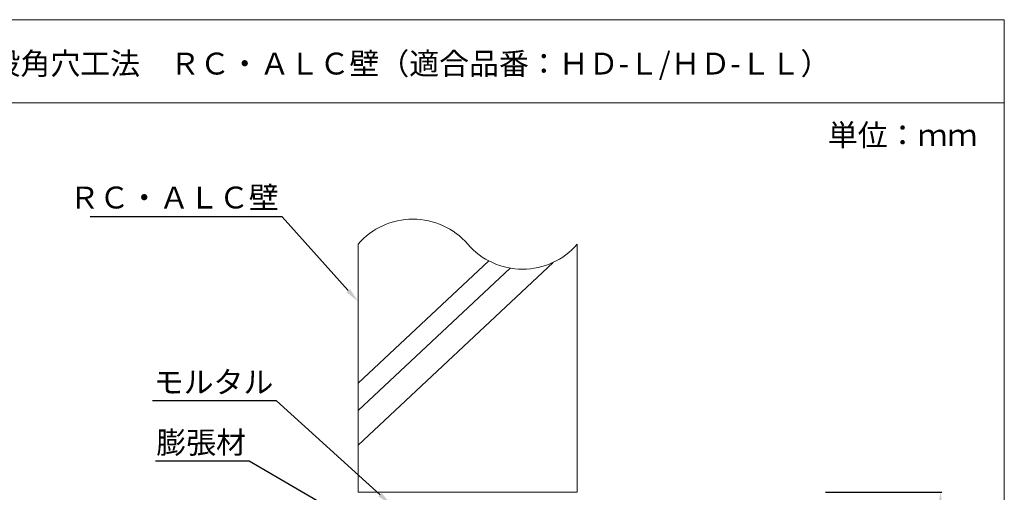
# Model space of a CAD drawing. Units: millimetres. Extents: x 117 to 1981, y 84 to 1108.
# Drawn here: x 419 to 554, y 637 to 701 of the extents above; entities that cross this region are included whole.
import ezdxf
from ezdxf import colors
from ezdxf.entities.mleader import LeaderData, LeaderLine
from ezdxf.math import Vec2, Vec3

# ---------------------------------------------------------------- set-up
doc = ezdxf.new("R2010")
doc.units = ezdxf.units.MM
for name, color, linetype in [('図面枠', 7, 'Continuous'), ('寸法', 7, 'Continuous'), ('文字', 7, 'Continuous'), ('防火材', 7, 'Continuous')]:
    doc.layers.add(name, color=color, linetype=linetype)
doc.styles.get("Standard").update_dxf_attribs({"font": 'arial.ttf'})
doc.dimstyles.get("Standard").update_dxf_attribs({"dimtxt": 0.18, "dimasz": 0.18, "dimexe": 0.18, "dimexo": 0.0625, "dimgap": 0.09, "dimtad": 0, "dimtih": 1, "dimtoh": 1, "dimdec": 4, "dimzin": 0, "dimdsep": 46, "dimtxsty": 'Standard', "dimcen": 0.09, "dimadec": 0, "dimazin": 0, "dimtfac": 1, "dimtdec": 4, "dimtofl": 0, "dimtmove": 0, "dimatfit": 3, "dimfxl": 1, "dimtolj": 1, "dimtzin": 0, "dimarcsym": 0})

# ---------------------------------------------------------------- blocks, each defined once
blk = doc.blocks.new('*D10')
at = {"layer": 'Defpoints', "color": 0, "linetype": 'Continuous', "transparency": 16777216}
for p in [(529.42, 636.52), (545.22, 636.52), (529.42, 594.52)]:
    blk.add_point(p, dxfattribs=at)
at = {"layer": '寸法', "color": 0, "linetype": 'Continuous', "lineweight": -2, "transparency": 16777216}
for p, q in [((529.48, 636.52), (545.4, 636.52)), ((545.22, 634.52), (545.22, 632.09)), ((545.22, 596.52), (545.22, 596.94)), ((529.48, 594.52), (545.4, 594.52))]:
    blk.add_line(p, q, dxfattribs=at)
at = {"layer": '寸法', "color": 0, "linetype": 'Continuous', "transparency": 16777216}
for points in [[(544.89, 634.52), (545.55, 634.52), (545.22, 636.52)], [(544.89, 596.52), (545.55, 596.52), (545.22, 594.52)]]:
    blk.add_solid(points, dxfattribs=at)
at = {"layer": '寸法', "color": 0, "linetype": 'Continuous', "lineweight": 13, "transparency": 16777216, "insert": (545.22, 614.52), "char_height": 3, "attachment_point": 5, "rotation": 90}
blk.add_mtext('\\A1;開口０.０７㎡以下', dxfattribs=at)

msp = doc.modelspace()

# ---------------------------------------------------------------- linework, layer by layer
at = {"layer": '図面枠', "linetype": 'Continuous', "lineweight": 13}
for p, q in [((553.95987, 701.27696), (343.95987, 701.27696)), ((553.95987, 701.27696), (553.95987, 404.27696)), ((553.95987, 689.87895), (343.95987, 689.87895))]:
    msp.add_line(p, q, dxfattribs=at)
at = {"layer": '防火材', "linetype": 'Continuous', "lineweight": 13}
for p, q in [((465.51986, 651.48675), (483.39011, 668.23532)), ((465.51986, 643.00045), (492.21093, 668.01616)), ((465.51986, 647.71222), (486.34516, 667.23035)), ((465.51926, 636.51759), (495.51928, 636.51759))]:
    msp.add_line(p, q, dxfattribs=at)
for points in [[(471.51908, 673.83336), (471.51908, 673.8326)], [(468.51896, 672.86845), (468.51896, 672.86686)], [(465.51986, 670.51703), (465.51986, 636.51759)], [(495.52026, 670.51703), (495.52026, 636.51759)]]:
    msp.add_lwpolyline(points, dxfattribs=at)
for centre, start, end in [((473.0194, 664.02896), 40.8668529, 139.136121), ((488.02012, 677.00627), 220.863879, 319.1331471)]:
    msp.add_arc(centre, 9.91778, start, end, dxfattribs=at)

# ---------------------------------------------------------------- texts
at = {"layer": '文字', "linetype": 'Continuous', "lineweight": 13, "char_height": 3, "attachment_point": 1, "line_spacing_factor": 0.75}
for s, width, heights, insert in [('【衛生設備】モルタル埋設角穴工法\u3000ＲＣ・ＡＬＣ壁（適合品番：ＨＤ-Ｌ/ＨＤ-ＬＬ）', 148.4931303, [3.08437], (370.19516, 696.75795)), ('単位：ｍｍ', 21.1684916, [10.53239], (529.80602, 686.95954))]:
    msp.add_mtext_dynamic_manual_height_columns(s, width=width, gutter_width=0.88496, heights=heights, dxfattribs=dict(at, insert=insert))

# ---------------------------------------------------------------- dimensions: what is measured, and where the dimension line sits
at = {"layer": '寸法', "linetype": 'Continuous', "lineweight": 13}
dim = msp.add_linear_dim(base=(545.22, 636.51759), p1=(529.42009, 594.51755), p2=(529.42009, 636.51759), angle=90, text='開口０.０７㎡以下', dimstyle='Standard', override={"dimtxt": 3, "dimasz": 2, "dimgap": 2, "dimtad": 3}, dxfattribs=at)
dim.commit()
dim.dimension.update_dxf_attribs({"geometry": '*D10', "text_midpoint": (545.22, 614.51757), "dimtype": 160, "text_rotation": 90})

# ---------------------------------------------------------------- leaders
at = {"layer": '文字', "linetype": 'Continuous', "lineweight": 13}
ml = msp.add_multileader_mtext('Standard', dxfattribs=at)
ml.set_content('ＲＣ・ＡＬＣ壁', color=256)
ml.set_leader_properties()
ml.build(insert=Vec2(0, 0))
ml.multileader.update_dxf_attribs({"text_left_attachment_type": 5, "text_right_attachment_type": 5, "dogleg_length": 0.36, "arrow_head_size": 2})
ctx = ml.context
ctx.base_point, ctx.char_height, ctx.arrow_head_size, ctx.landing_gap_size, ctx.plane_origin = Vec3(432.97782, 674.24275), 3, 2, 0.09, Vec3(463.41748, 662.65987)
ctx.left_attachment, ctx.right_attachment, ctx.text_align_type = 5, 5, 2
notes = []
notes.append((ctx, [(0, (1, 1, 0), (455.11441, 674.24275), (-1, 0), 0.36, [(0, [(465.51884, 662.65987)], 0, [])])]))
ctx.mtext.insert, ctx.mtext.width, ctx.mtext.alignment, ctx.mtext.flow_direction = Vec3(454.66441, 678.40525), 25.5442781, 3, 5
ml = msp.add_multileader_mtext('Standard', dxfattribs=at)
ml.set_content('モルタル', color=256)
ml.set_leader_properties()
ml.build(insert=Vec2(0, 0))
ml.multileader.update_dxf_attribs({"text_left_attachment_type": 5, "text_right_attachment_type": 5, "dogleg_length": 0.36, "arrow_head_size": 2})
ctx = ml.context
ctx.base_point, ctx.char_height, ctx.arrow_head_size, ctx.landing_gap_size, ctx.plane_origin = Vec3(438.25141, 649.03978), 3, 2, 0.09, Vec3(462.67403, 637.4569)
ctx.left_attachment, ctx.right_attachment, ctx.text_align_type = 5, 5, 2
notes.append((ctx, [(0, (1, 1, 0), (454.37096, 649.03978), (-1, 0), 0.36, [(0, [(470.00887, 634.84535)], 0, [])])]))
ctx.mtext.insert, ctx.mtext.width, ctx.mtext.alignment, ctx.mtext.flow_direction = Vec3(453.92096, 653.11705), 28.7939426, 3, 5
ml = msp.add_multileader_mtext('Standard', dxfattribs=at)
ml.set_content('膨張材', color=256)
ml.set_leader_properties()
ml.build(insert=Vec2(0, 0))
ml.multileader.update_dxf_attribs({"text_left_attachment_type": 5, "text_right_attachment_type": 5, "dogleg_length": 0.36, "arrow_head_size": 2})
ctx = ml.context
ctx.base_point, ctx.char_height, ctx.arrow_head_size, ctx.landing_gap_size, ctx.plane_origin = Vec3(437.4219, 640.76474), 3, 2, 0.09, Vec3(458.92975, 629.18186)
ctx.left_attachment, ctx.right_attachment, ctx.text_align_type = 5, 5, 2
notes.append((ctx, [(0, (1, 1, 0), (450.62667, 640.76474), (-1, 0), 0.36, [(0, [(468.8588, 630.18147)], 0, [])])]))
ctx.mtext.insert, ctx.mtext.width, ctx.mtext.alignment, ctx.mtext.flow_direction = Vec3(450.17667, 644.84201), 28.7939426, 3, 5
for ctx, leaders in notes:
    for number, flags, end, landing, length, lines in leaders:
        leader = LeaderData()
        leader.index, (leader.has_last_leader_line, leader.has_dogleg_vector, leader.attachment_direction) = number, flags
        leader.last_leader_point, leader.dogleg_vector, leader.dogleg_length = Vec3(end), Vec3(landing), length
        for number, points, colour, breaks in lines:
            line = LeaderLine()
            line.index, line.vertices, line.color, line.breaks = number, Vec3.list(points), colors.encode_raw_color(colour), breaks
            leader.lines.append(line)
        ctx.leaders.append(leader)

doc.saveas('drawing.dxf')
